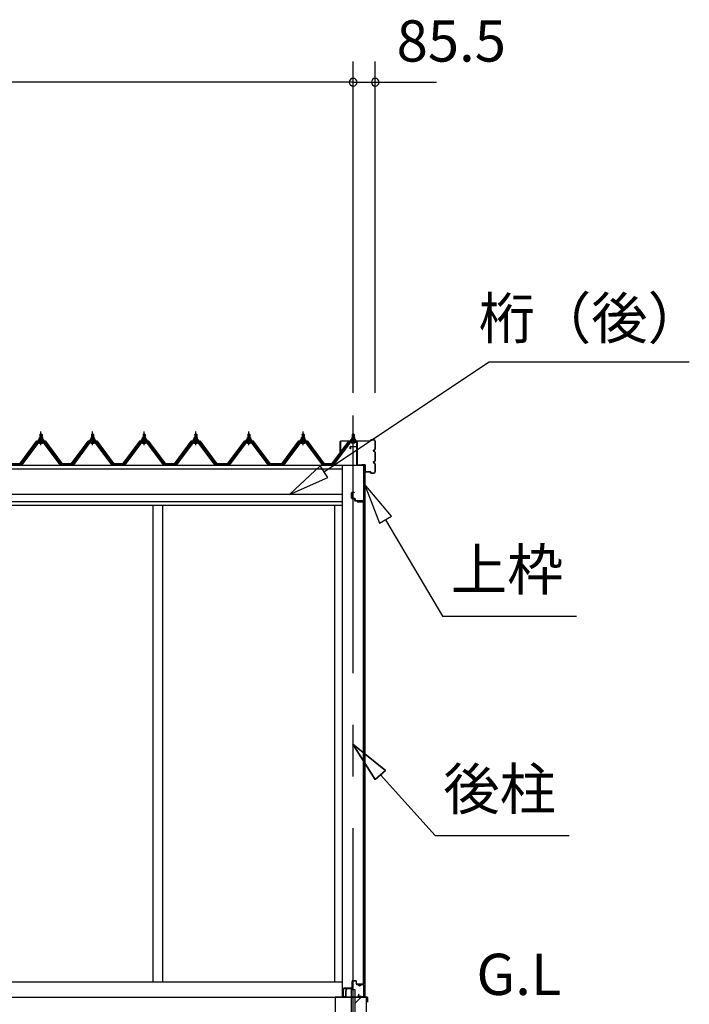
# Model space of a CAD drawing. Extents: x 868 to 32815, y 310 to 22484.
# Drawn here: x 16915 to 19511, y 6471 to 10289 of the extents above; entities that cross this region are included whole.
import ezdxf
from ezdxf.enums import TextEntityAlignment as Align

# ---------------------------------------------------------------- set-up
doc = ezdxf.new("R2010")
doc.units = 0
doc.header["$LTSCALE"] = 80
doc.header["$MEASUREMENT"] = 0
doc.linetypes.add('CENTER1', pattern=[10, 6.25, -1.25, 1.25, -1.25])
doc.linetypes.add('CENTER2', pattern=[20, 12.5, -2.5, 2.5, -2.5])
doc.layers.get('0').update_dxf_attribs({"linetype": 'CONTINUOUS'})
for name, color, linetype in [('0-5', 7, 'CONTINUOUS'), ('0-C', 7, 'CONTINUOUS'), ('0-下枠', 4, 'CONTINUOUS'), ('2-0', 7, 'CONTINUOUS'), ('SUNPOU', 4, 'CONTINUOUS'), ('U1', 3, 'CONTINUOUS')]:
    doc.layers.add(name, color=color, linetype=linetype)
doc.styles.get("Standard").update_dxf_attribs({"font": 'txt', "bigfont": 'BIGFONT'})

msp = doc.modelspace()

# ---------------------------------------------------------------- linework, layer by layer
at = {"color": 0, "linetype": 'ByBlock'}
for centre, start, end in [((18208.1, 10046.4), 0, 180), ((18208.1, 10046.4), 0, 180), ((18208.1, 10046.4), 180, 0), ((18208.1, 10046.4), 180, 0), ((18293.6, 10046.4), 0, 180), ((18293.6, 10046.4), 180, 0)]:
    msp.add_arc(centre, 15, start, end, dxfattribs=at)
at = {"layer": '0-C', "color": 6, "linetype": 'Continuous'}
msp.add_line((18214.6, 6473.9), (18239.1, 6498.4), dxfattribs=at)
at = {"layer": '0-下枠'}
for p, q in [((18169.1, 6530.2), (18169.1, 6501.4)), ((18170.1, 6501.4), (18170.1, 6530.2)), ((18172.1, 6532.4), (18201.6, 6532.4)), ((18201.6, 6533.4), (18172.3, 6533.4)), ((18203.6, 6559.4), (18203.6, 6535.4)), ((18204.6, 6535.4), (18204.6, 6559.4)), ((18218.1, 6562.4), (18206.6, 6562.4)), ((18206.6, 6561.4), (18218.1, 6561.4)), ((18220.1, 6559.4), (18220.1, 6550.4)), ((18221.1, 6550.4), (18221.1, 6559.4)), ((18227.1, 6548.4), (18223.1, 6548.4)), ((18223.1, 6547.4), (18227.1, 6547.4)), ((18234.1, 6543.4), (18232.1, 6543.4)), ((18232.1, 6542.4), (18234.1, 6542.4)), ((18246.1, 6548.4), (18239.1, 6548.4)), ((18239.1, 6547.4), (18246.1, 6547.4)), ((18248.1, 6545.4), (18248.1, 6501.4)), ((18249.1, 6501.4), (18249.1, 6545.4)), ((18178.6, 6499.4), (18172.1, 6499.4)), ((18172.1, 6498.4), (18178.6, 6498.4)), ((18229.7, 6508.8), (18227.5, 6504.9)), ((18228.4, 6504.4), (18230.6, 6508.3)), ((18238.5, 6501.4), (18230.1, 6501.4)), ((18230.1, 6500.4), (18238.5, 6500.4)), ((18239.4, 6499.9), (18239.5, 6499.5)), ((18240.4, 6500), (18240.3, 6500.3)), ((18246.1, 6499.4), (18241.3, 6499.4)), ((18241.3, 6498.4), (18246.1, 6498.4))]:
    msp.add_line(p, q, dxfattribs=at)
for centre, radius, start, end in [((18172.3, 6530.2), 3.2, 90, 180), ((18172.3, 6530.2), 2.2, 95.7392, 180), ((18201.6, 6535.4), 3, 270, 0), ((18201.6, 6535.4), 2, 270, 0), ((18206.6, 6559.4), 3, 90, 180), ((18206.6, 6559.4), 2, 90, 180), ((18218.1, 6559.4), 3, 0, 90), ((18218.1, 6559.4), 2, 0, 90), ((18223.1, 6550.4), 3, 180, 270), ((18223.1, 6550.4), 2, 180, 270), ((18227.1, 6545.4), 3, 0, 90), ((18227.1, 6545.4), 2, 0, 90), ((18232.1, 6545.4), 3, 180, 270), ((18232.1, 6545.4), 2, 180, 270), ((18234.1, 6545.4), 3, 270, 0), ((18234.1, 6545.4), 2, 270, 0), ((18239.1, 6545.4), 3, 90, 180), ((18239.1, 6545.4), 2, 90, 180), ((18246.1, 6545.4), 3, 0, 90), ((18246.1, 6545.4), 2, 0, 90), ((18172.1, 6501.4), 3, 180, 270), ((18172.1, 6501.4), 2, 180, 270), ((18178.6, 6498.9), 0.5, 270, 90), ((18230.1, 6503.4), 3, 150, 270), ((18230.1, 6503.4), 2, 150, 270), ((18230.2, 6508.6), 0.5, 330, 150), ((18238.5, 6499.4), 2, 26.5651, 90), ((18238.5, 6499.4), 1, 26.5651, 90), ((18241.3, 6500.4), 2, 206.5651, 270), ((18241.3, 6500.4), 1, 206.5651, 270), ((18246.1, 6501.4), 2, 270, 0), ((18246.1, 6501.4), 3, 270, 0)]:
    msp.add_arc(centre, radius, start, end, dxfattribs=at)
at = {"layer": '2-0', "color": 6, "linetype": 'Continuous'}
for p, q in [((18094.5, 8536.2), (18735.4, 8962.1)), ((18735.4, 8962.1), (19511.2, 8962.1)), ((16994.6, 8680.6), (16994.2, 8681.3)), ((16994.6, 8680.6), (16994.6, 8668.6)), ((17000.6, 8680.6), (17001, 8681.3)), ((17000.6, 8680.6), (17000.6, 8668.6)), ((17194.6, 8680.6), (17194.2, 8681.3)), ((17194.6, 8680.6), (17194.6, 8668.6)), ((17200.6, 8680.6), (17201, 8681.3)), ((17200.6, 8680.6), (17200.6, 8668.6)), ((17394.6, 8680.6), (17394.2, 8681.3)), ((17394.6, 8680.6), (17394.6, 8668.6)), ((17400.6, 8680.6), (17401, 8681.3)), ((17400.6, 8680.6), (17400.6, 8668.6)), ((17594.6, 8680.6), (17594.2, 8681.3)), ((17594.6, 8680.6), (17594.6, 8668.6)), ((17600.6, 8680.6), (17601, 8681.3)), ((17600.6, 8680.6), (17600.6, 8668.6)), ((17800.6, 8680.6), (17800.2, 8681.3)), ((17800.6, 8680.6), (17800.6, 8668.6)), ((17806.6, 8680.6), (17807, 8681.3)), ((17806.6, 8680.6), (17806.6, 8668.6)), ((18010.7, 8680.6), (18010.3, 8681.3)), ((18010.7, 8680.6), (18010.7, 8668.6)), ((18016.7, 8680.6), (18017, 8681.3)), ((18016.7, 8680.6), (18016.7, 8668.6)), ((18205.1, 8680.6), (18204.8, 8681.3)), ((18205.1, 8680.6), (18205.1, 8668.6)), ((18211.1, 8680.6), (18211.5, 8681.3)), ((18211.1, 8680.6), (18211.1, 8668.6)), ((16994.6, 8654.1), (16994.6, 8651.7)), ((17000.6, 8654.1), (17000.6, 8651.7)), ((17194.6, 8654.1), (17194.6, 8651.7)), ((17200.6, 8654.1), (17200.6, 8651.7)), ((17394.6, 8654.1), (17394.6, 8651.7)), ((17400.6, 8654.1), (17400.6, 8651.7)), ((17594.6, 8654.1), (17594.6, 8651.7)), ((17600.6, 8654.1), (17600.6, 8651.7)), ((17800.6, 8654.1), (17800.6, 8651.7)), ((17806.6, 8654.1), (17806.6, 8651.7)), ((18010.7, 8654.1), (18010.7, 8651.7)), ((18016.7, 8654.1), (18016.7, 8651.7)), ((18205.1, 8654.1), (18205.1, 8651.7)), ((18211.1, 8654.1), (18211.1, 8651.7)), ((18079.7, 8558.4), (17961.2, 8447.6)), ((18109.2, 8514), (18079.7, 8558.4)), ((17961.2, 8447.6), (18109.2, 8514)), ((18356, 8363.6), (18251.6, 8487.8)), ((18251.6, 8487.8), (18310.1, 8336.5)), ((18310.1, 8336.5), (18356, 8363.6)), ((18333, 8350), (18554.4, 7975.7)), ((18554.4, 7975.7), (19074.4, 7975.7)), ((18333.4, 7378), (18206.6, 7479.1)), ((18206.6, 7479.1), (18293.8, 7342.3)), ((18293.8, 7342.3), (18206.6, 7479.1)), ((18206.6, 7479.1), (18333.4, 7378)), ((18333.4, 7378), (18206.6, 7479.1)), ((18293.8, 7342.3), (18206.6, 7479.1)), ((18333.4, 7378), (18293.8, 7342.3)), ((18293.8, 7342.3), (18333.4, 7378)), ((18313.6, 7360.1), (18525.3, 7124.9)), ((18525.3, 7124.9), (19045.3, 7124.9))]:
    msp.add_line(p, q, dxfattribs=at)
at = {"layer": '2-0', "color": 6, "linetype": 'CENTER2'}
msp.add_line((18208.1, 4554.4), (18208.1, 8761.9), dxfattribs=at)
at = {"layer": '2-0', "color": 3, "linetype": 'Continuous'}
for p, q in [((16991.8, 8663.6), (16991.8, 8668.1)), ((16993.3, 8668.6), (17001.9, 8668.6)), ((16993.6, 8680.6), (16997.6, 8684.6)), ((17001.6, 8680.6), (16993.6, 8680.6)), ((16993.6, 8680.6), (16993.6, 8668.6)), ((16994.7, 8668.1), (16994.7, 8663.6)), ((16997.6, 8684.6), (17001.6, 8680.6)), ((17000.5, 8668.1), (17000.5, 8663.6)), ((17001.6, 8680.6), (17001.6, 8668.6)), ((17003.3, 8668.1), (17003.3, 8663.6)), ((17191.8, 8663.6), (17191.8, 8668.1)), ((17193.3, 8668.6), (17201.9, 8668.6)), ((17193.6, 8680.6), (17197.6, 8684.6)), ((17201.6, 8680.6), (17193.6, 8680.6)), ((17193.6, 8680.6), (17193.6, 8668.6)), ((17194.7, 8668.1), (17194.7, 8663.6)), ((17197.6, 8684.6), (17201.6, 8680.6)), ((17200.5, 8668.1), (17200.5, 8663.6)), ((17201.6, 8680.6), (17201.6, 8668.6)), ((17203.3, 8668.1), (17203.3, 8663.6)), ((17391.8, 8663.6), (17391.8, 8668.1)), ((17393.3, 8668.6), (17401.9, 8668.6)), ((17393.6, 8680.6), (17397.6, 8684.6)), ((17401.6, 8680.6), (17393.6, 8680.6)), ((17393.6, 8680.6), (17393.6, 8668.6)), ((17394.7, 8668.1), (17394.7, 8663.6)), ((17397.6, 8684.6), (17401.6, 8680.6)), ((17400.5, 8668.1), (17400.5, 8663.6)), ((17401.6, 8680.6), (17401.6, 8668.6)), ((17403.3, 8668.1), (17403.3, 8663.6)), ((17591.8, 8663.6), (17591.8, 8668.1)), ((17593.3, 8668.6), (17601.9, 8668.6)), ((17593.6, 8680.6), (17597.6, 8684.6)), ((17601.6, 8680.6), (17593.6, 8680.6)), ((17593.6, 8680.6), (17593.6, 8668.6)), ((17594.7, 8668.1), (17594.7, 8663.6)), ((17597.6, 8684.6), (17601.6, 8680.6)), ((17600.5, 8668.1), (17600.5, 8663.6)), ((17601.6, 8680.6), (17601.6, 8668.6)), ((17603.3, 8668.1), (17603.3, 8663.6)), ((17797.8, 8663.6), (17797.8, 8668.1)), ((17799.3, 8668.6), (17807.9, 8668.6)), ((17799.6, 8680.6), (17803.6, 8684.6)), ((17807.6, 8680.6), (17799.6, 8680.6)), ((17799.6, 8680.6), (17799.6, 8668.6)), ((17800.7, 8668.1), (17800.7, 8663.6)), ((17803.6, 8684.6), (17807.6, 8680.6)), ((17806.5, 8668.1), (17806.5, 8663.6)), ((17807.6, 8680.6), (17807.6, 8668.6)), ((17809.3, 8668.1), (17809.3, 8663.6)), ((18007.9, 8663.6), (18007.9, 8668.1)), ((18009.3, 8668.6), (18018, 8668.6)), ((18009.7, 8680.6), (18013.7, 8684.6)), ((18017.7, 8680.6), (18009.7, 8680.6)), ((18009.7, 8680.6), (18009.7, 8668.6)), ((18010.8, 8668.1), (18010.8, 8663.6)), ((18013.7, 8684.6), (18017.7, 8680.6)), ((18016.5, 8668.1), (18016.5, 8663.6)), ((18017.7, 8680.6), (18017.7, 8668.6)), ((18019.4, 8668.1), (18019.4, 8663.6)), ((18202.4, 8668.1), (18202.4, 8663.6)), ((18212.4, 8668.6), (18203.8, 8668.6)), ((18208.1, 8684.6), (18204.1, 8680.6)), ((18204.1, 8680.6), (18212.1, 8680.6)), ((18204.1, 8680.6), (18204.1, 8668.6)), ((18205.2, 8668.1), (18205.2, 8663.6)), ((18212.1, 8680.6), (18208.1, 8684.6)), ((18211, 8668.1), (18211, 8663.6)), ((18212.1, 8680.6), (18212.1, 8668.6)), ((18213.9, 8663.6), (18213.9, 8668.1)), ((16982.9, 8650.8), (16917.6, 8563.7)), ((16919.4, 8562.3), (16984.7, 8649.4)), ((16987.6, 8649.4), (16923.1, 8563.4)), ((17010.4, 8651.7), (16984.7, 8651.7)), ((16984.7, 8649.4), (17010.4, 8649.4)), ((16987.6, 8658.6), (16987.6, 8659.6)), ((16987.6, 8659.6), (16989.1, 8659.6)), ((16989.7, 8658.6), (16987.6, 8658.6)), ((16989.1, 8659.6), (16991.1, 8663.6)), ((16989.7, 8658.6), (16991.7, 8662.6)), ((16989.7, 8656.6), (16989.7, 8658.6)), ((17005.5, 8656.6), (16989.7, 8656.6)), ((16990.7, 8655.6), (16990.7, 8656.6)), ((16990.7, 8656.6), (17004.5, 8656.6)), ((16991.1, 8663.6), (17004.1, 8663.6)), ((16991.7, 8662.6), (17003.5, 8662.6)), ((16991.7, 8647.1), (17003.4, 8647.1)), ((17003.3, 8663.6), (16991.8, 8663.6)), ((16993.6, 8654.1), (16993.6, 8651.7)), ((17001.6, 8654.1), (17001.6, 8651.7)), ((17003.5, 8662.6), (17005.5, 8658.6)), ((17004.1, 8663.6), (17006.1, 8659.6)), ((17004.5, 8656.6), (17004.5, 8655.6)), ((17005.5, 8658.6), (17005.5, 8656.6)), ((17007.6, 8658.6), (17005.5, 8658.6)), ((17006.1, 8659.6), (17007.6, 8659.6)), ((17007.6, 8659.6), (17007.6, 8658.6)), ((17072.1, 8563.4), (17007.6, 8649.4)), ((17010.4, 8649.4), (17075.8, 8562.3)), ((17077.6, 8563.7), (17012.3, 8650.8)), ((17182.9, 8650.8), (17117.6, 8563.7)), ((17119.4, 8562.3), (17184.7, 8649.4)), ((17187.6, 8649.4), (17123.1, 8563.4)), ((17210.4, 8651.7), (17184.7, 8651.7)), ((17184.7, 8649.4), (17210.4, 8649.4)), ((17187.6, 8658.6), (17187.6, 8659.6)), ((17187.6, 8659.6), (17189.1, 8659.6)), ((17189.7, 8658.6), (17187.6, 8658.6)), ((17189.1, 8659.6), (17191.1, 8663.6)), ((17189.7, 8658.6), (17191.7, 8662.6)), ((17189.7, 8656.6), (17189.7, 8658.6)), ((17205.5, 8656.6), (17189.7, 8656.6)), ((17190.7, 8655.6), (17190.7, 8656.6)), ((17190.7, 8656.6), (17204.5, 8656.6)), ((17191.1, 8663.6), (17204.1, 8663.6)), ((17191.7, 8662.6), (17203.5, 8662.6)), ((17191.7, 8647.1), (17203.4, 8647.1)), ((17203.3, 8663.6), (17191.8, 8663.6)), ((17193.6, 8654.1), (17193.6, 8651.7)), ((17201.6, 8654.1), (17201.6, 8651.7)), ((17203.5, 8662.6), (17205.5, 8658.6)), ((17204.1, 8663.6), (17206.1, 8659.6)), ((17204.5, 8656.6), (17204.5, 8655.6)), ((17205.5, 8658.6), (17205.5, 8656.6)), ((17207.6, 8658.6), (17205.5, 8658.6)), ((17206.1, 8659.6), (17207.6, 8659.6)), ((17207.6, 8659.6), (17207.6, 8658.6)), ((17272.1, 8563.4), (17207.6, 8649.4)), ((17210.4, 8649.4), (17275.8, 8562.3)), ((17277.6, 8563.7), (17212.3, 8650.8)), ((17382.9, 8650.8), (17317.6, 8563.7)), ((17319.4, 8562.3), (17384.7, 8649.4)), ((17387.6, 8649.4), (17323.1, 8563.4)), ((17410.4, 8651.7), (17384.7, 8651.7)), ((17384.7, 8649.4), (17410.4, 8649.4)), ((17387.6, 8658.6), (17387.6, 8659.6)), ((17387.6, 8659.6), (17389.1, 8659.6)), ((17389.7, 8658.6), (17387.6, 8658.6)), ((17389.1, 8659.6), (17391.1, 8663.6)), ((17389.7, 8658.6), (17391.7, 8662.6)), ((17389.7, 8656.6), (17389.7, 8658.6)), ((17405.5, 8656.6), (17389.7, 8656.6)), ((17390.7, 8655.6), (17390.7, 8656.6)), ((17390.7, 8656.6), (17404.5, 8656.6)), ((17391.1, 8663.6), (17404.1, 8663.6)), ((17391.7, 8662.6), (17403.5, 8662.6)), ((17391.7, 8647.1), (17403.4, 8647.1)), ((17403.3, 8663.6), (17391.8, 8663.6)), ((17393.6, 8654.1), (17393.6, 8651.7)), ((17401.6, 8654.1), (17401.6, 8651.7)), ((17403.5, 8662.6), (17405.5, 8658.6)), ((17404.1, 8663.6), (17406.1, 8659.6)), ((17404.5, 8656.6), (17404.5, 8655.6)), ((17405.5, 8658.6), (17405.5, 8656.6)), ((17407.6, 8658.6), (17405.5, 8658.6)), ((17406.1, 8659.6), (17407.6, 8659.6)), ((17407.6, 8659.6), (17407.6, 8658.6)), ((17472.1, 8563.4), (17407.6, 8649.4)), ((17410.4, 8649.4), (17475.8, 8562.3)), ((17477.6, 8563.7), (17412.3, 8650.8)), ((17582.9, 8650.8), (17517.6, 8563.7)), ((17519.4, 8562.3), (17584.7, 8649.4)), ((17587.6, 8649.4), (17523.1, 8563.4)), ((17610.4, 8651.7), (17584.7, 8651.7)), ((17584.7, 8649.4), (17610.4, 8649.4)), ((17587.6, 8658.6), (17587.6, 8659.6)), ((17587.6, 8659.6), (17589.1, 8659.6)), ((17589.7, 8658.6), (17587.6, 8658.6)), ((17589.1, 8659.6), (17591.1, 8663.6)), ((17589.7, 8658.6), (17591.7, 8662.6)), ((17589.7, 8656.6), (17589.7, 8658.6)), ((17605.5, 8656.6), (17589.7, 8656.6)), ((17590.7, 8655.6), (17590.7, 8656.6)), ((17590.7, 8656.6), (17604.5, 8656.6)), ((17591.1, 8663.6), (17604.1, 8663.6)), ((17591.7, 8662.6), (17603.5, 8662.6)), ((17591.7, 8647.1), (17603.4, 8647.1)), ((17603.3, 8663.6), (17591.8, 8663.6)), ((17593.6, 8654.1), (17593.6, 8651.7)), ((17601.6, 8654.1), (17601.6, 8651.7)), ((17603.5, 8662.6), (17605.5, 8658.6)), ((17604.1, 8663.6), (17606.1, 8659.6)), ((17604.5, 8656.6), (17604.5, 8655.6)), ((17605.5, 8658.6), (17605.5, 8656.6)), ((17607.6, 8658.6), (17605.5, 8658.6)), ((17606.1, 8659.6), (17607.6, 8659.6)), ((17607.6, 8659.6), (17607.6, 8658.6)), ((17672.1, 8563.4), (17607.6, 8649.4)), ((17610.4, 8649.4), (17675.8, 8562.3)), ((17677.6, 8563.7), (17612.3, 8650.8)), ((17788.9, 8650.8), (17723.6, 8563.7)), ((17725.4, 8562.3), (17790.7, 8649.4)), ((17793.6, 8649.4), (17729.1, 8563.4)), ((17816.4, 8651.7), (17790.7, 8651.7)), ((17790.7, 8649.4), (17816.4, 8649.4)), ((17793.6, 8658.6), (17793.6, 8659.6)), ((17793.6, 8659.6), (17795.1, 8659.6)), ((17795.7, 8658.6), (17793.6, 8658.6)), ((17795.1, 8659.6), (17797.1, 8663.6)), ((17795.7, 8658.6), (17797.7, 8662.6)), ((17795.7, 8656.6), (17795.7, 8658.6)), ((17811.5, 8656.6), (17795.7, 8656.6)), ((17796.7, 8655.6), (17796.7, 8656.6)), ((17796.7, 8656.6), (17810.5, 8656.6)), ((17797.1, 8663.6), (17810.1, 8663.6)), ((17797.7, 8662.6), (17809.5, 8662.6)), ((17797.7, 8647.1), (17809.4, 8647.1)), ((17809.3, 8663.6), (17797.8, 8663.6)), ((17799.6, 8654.1), (17799.6, 8651.7)), ((17807.6, 8654.1), (17807.6, 8651.7)), ((17809.5, 8662.6), (17811.5, 8658.6)), ((17810.1, 8663.6), (17812.1, 8659.6)), ((17810.5, 8656.6), (17810.5, 8655.6)), ((17811.5, 8658.6), (17811.5, 8656.6)), ((17813.6, 8658.6), (17811.5, 8658.6)), ((17812.1, 8659.6), (17813.6, 8659.6)), ((17813.6, 8659.6), (17813.6, 8658.6)), ((17878.1, 8563.4), (17813.6, 8649.4)), ((17816.4, 8649.4), (17881.8, 8562.3)), ((17883.6, 8563.7), (17818.3, 8650.8)), ((17999, 8650.8), (17933.7, 8563.7)), ((17935.5, 8562.3), (18000.8, 8649.4)), ((18003.7, 8649.4), (17939.2, 8563.4)), ((18026.5, 8651.7), (18000.8, 8651.7)), ((18000.8, 8649.4), (18026.5, 8649.4)), ((18003.7, 8658.6), (18003.7, 8659.6)), ((18003.7, 8659.6), (18005.2, 8659.6)), ((18005.8, 8658.6), (18003.7, 8658.6)), ((18005.2, 8659.6), (18007.2, 8663.6)), ((18005.8, 8658.6), (18007.8, 8662.6)), ((18005.8, 8656.6), (18005.8, 8658.6)), ((18021.5, 8656.6), (18005.8, 8656.6)), ((18006.8, 8655.6), (18006.8, 8656.6)), ((18006.8, 8656.6), (18020.6, 8656.6)), ((18007.2, 8663.6), (18020.2, 8663.6)), ((18007.8, 8662.6), (18019.5, 8662.6)), ((18007.8, 8647.1), (18019.5, 8647.1)), ((18019.4, 8663.6), (18007.9, 8663.6)), ((18009.7, 8654.1), (18009.7, 8651.7)), ((18017.7, 8654.1), (18017.7, 8651.7)), ((18019.5, 8662.6), (18021.5, 8658.6)), ((18020.2, 8663.6), (18022.2, 8659.6)), ((18020.6, 8656.6), (18020.6, 8655.6)), ((18021.5, 8658.6), (18021.5, 8656.6)), ((18023.7, 8658.6), (18021.5, 8658.6)), ((18022.2, 8659.6), (18023.7, 8659.6)), ((18023.7, 8659.6), (18023.7, 8658.6)), ((18023.7, 8649.4), (18088.2, 8563.4)), ((18026.5, 8649.4), (18091.8, 8562.3)), ((18093.7, 8563.7), (18028.3, 8650.8)), ((18128.1, 8563.7), (18193.4, 8650.8)), ((18195.3, 8649.4), (18129.9, 8562.3)), ((18133.6, 8563.4), (18198.1, 8649.4)), ((18195.3, 8651.7), (18221, 8651.7)), ((18221, 8649.4), (18195.3, 8649.4)), ((18199.6, 8659.6), (18198.1, 8659.6)), ((18198.1, 8659.6), (18198.1, 8658.6)), ((18198.1, 8658.6), (18200.2, 8658.6)), ((18201.6, 8663.6), (18199.6, 8659.6)), ((18202.2, 8662.6), (18200.2, 8658.6)), ((18200.2, 8658.6), (18200.2, 8656.6)), ((18200.2, 8656.6), (18216, 8656.6)), ((18201.2, 8656.6), (18201.2, 8655.6)), ((18215, 8656.6), (18201.2, 8656.6)), ((18214.6, 8663.6), (18201.6, 8663.6)), ((18214, 8662.6), (18202.2, 8662.6)), ((18213.9, 8647.1), (18202.3, 8647.1)), ((18202.4, 8663.6), (18213.9, 8663.6)), ((18204.1, 8654.1), (18204.1, 8651.7)), ((18212.1, 8654.1), (18212.1, 8651.7)), ((18216, 8658.6), (18214, 8662.6)), ((18216.6, 8659.6), (18214.6, 8663.6)), ((18215, 8655.6), (18215, 8656.6)), ((18216, 8656.6), (18216, 8658.6)), ((18216, 8658.6), (18218.1, 8658.6)), ((18218.1, 8659.6), (18216.6, 8659.6)), ((18218.1, 8658.6), (18218.1, 8659.6)), ((16876.6, 8563.7), (16917.6, 8563.7)), ((16923.1, 8563.4), (16919.1, 8561.4)), ((17076.1, 8561.4), (17072.1, 8563.4)), ((17077.6, 8563.7), (17117.6, 8563.7)), ((17123.1, 8563.4), (17119.1, 8561.4)), ((17276.1, 8561.4), (17272.1, 8563.4)), ((17277.6, 8563.7), (17317.6, 8563.7)), ((17323.1, 8563.4), (17319.1, 8561.4)), ((17476.1, 8561.4), (17472.1, 8563.4)), ((17477.6, 8563.7), (17517.6, 8563.7)), ((17523.1, 8563.4), (17519.1, 8561.4)), ((17676.1, 8561.4), (17672.1, 8563.4)), ((17677.6, 8563.7), (17723.6, 8563.7)), ((17729.1, 8563.4), (17725.1, 8561.4)), ((17882.1, 8561.4), (17878.1, 8563.4)), ((17883.6, 8563.7), (17933.7, 8563.7)), ((17939.2, 8563.4), (17935.2, 8561.4)), ((18092.1, 8561.4), (18088.1, 8563.4)), ((18093.7, 8563.7), (18128.1, 8563.7)), ((18133.6, 8563.4), (18129.6, 8561.4)), ((18165.6, 8561.4), (18165.6, 6498.4)), ((18253.6, 8561.4), (18253.6, 6498.9)), ((17431.6, 8405.4), (17431.6, 6558.4)), ((17468.6, 8405.4), (17468.6, 6558.4)), ((18135.6, 8405.4), (18135.6, 6558.4)), ((18135.6, 8405.4), (18135.6, 6558.4)), ((18246.6, 8418.4), (18223.6, 8418.4)), ((18246.6, 8417.9), (18223.6, 8417.9)), ((18230.1, 8417.4), (18223.6, 8417.4)), ((18230.1, 8417.9), (18230.1, 8417.4)), ((18247.6, 6549.9), (18247.6, 8416.9)), ((18248.1, 8416.9), (18248.1, 6549.9)), ((14982.1, 6558.4), (18165.6, 6558.4)), ((18230.1, 6549.4), (18223.6, 6549.4)), ((18246.6, 6548.9), (18223.6, 6548.9)), ((18246.6, 6548.4), (18223.6, 6548.4)), ((18230.1, 6548.9), (18230.1, 6549.4)), ((15009.6, 6498.4), (18208.1, 6498.4)), ((18138.1, 6498.4), (18138.1, 6108.4)), ((18258.1, 6498.4), (18138.1, 6498.4)), ((18201.6, 6331.4), (18201.6, 6528.4)), ((18201.6, 6528.4), (18214.6, 6528.4)), ((18214.6, 6528.4), (18214.6, 6328.4)), ((18258.1, 6498.4), (18258.1, 6108.4))]:
    msp.add_line(p, q, dxfattribs=at)
at = {"layer": '2-0', "color": 6, "linetype": 'CENTER1'}
for p, q in [((16997.6, 8639.6), (16997.6, 8692.1)), ((17197.6, 8639.6), (17197.6, 8692.1)), ((17397.6, 8639.6), (17397.6, 8692.1)), ((17597.6, 8639.6), (17597.6, 8692.1)), ((17803.6, 8639.6), (17803.6, 8692.1)), ((18013.7, 8639.6), (18013.7, 8692.1)), ((18208.1, 8639.6), (18208.1, 8692.1))]:
    msp.add_line(p, q, dxfattribs=at)
at = {"layer": '2-0', "color": 2, "linetype": 'Continuous'}
for p, q in [((16980.1, 8654.6), (16915.1, 8567.1)), ((16915.3, 8566.6), (16980.3, 8654.1)), ((17015.1, 8654.6), (16980.1, 8654.6)), ((16980.3, 8654.1), (17014.8, 8654.1)), ((17014.8, 8654.1), (17079.8, 8566.6)), ((17080.1, 8567.1), (17015.1, 8654.6)), ((17180.1, 8654.6), (17115.1, 8567.1)), ((17115.3, 8566.6), (17180.3, 8654.1)), ((17215.1, 8654.6), (17180.1, 8654.6)), ((17180.3, 8654.1), (17214.9, 8654.1)), ((17214.9, 8654.1), (17279.8, 8566.6)), ((17280.1, 8567.1), (17215.1, 8654.6)), ((17380.1, 8654.6), (17315.1, 8567.1)), ((17315.3, 8566.6), (17380.3, 8654.1)), ((17415.1, 8654.6), (17380.1, 8654.6)), ((17380.3, 8654.1), (17414.8, 8654.1)), ((17414.8, 8654.1), (17479.8, 8566.6)), ((17480.1, 8567.1), (17415.1, 8654.6)), ((17580.1, 8654.6), (17515.1, 8567.1)), ((17515.3, 8566.6), (17580.3, 8654.1)), ((17615.1, 8654.6), (17580.1, 8654.6)), ((17580.3, 8654.1), (17614.8, 8654.1)), ((17614.8, 8654.1), (17679.8, 8566.6)), ((17680.1, 8567.1), (17615.1, 8654.6)), ((17786.1, 8654.6), (17721.1, 8567.1)), ((17721.3, 8566.6), (17786.3, 8654.1)), ((17821.1, 8654.6), (17786.1, 8654.6)), ((17786.3, 8654.1), (17820.9, 8654.1)), ((17820.9, 8654.1), (17885.8, 8566.6)), ((17886.1, 8567.1), (17821.1, 8654.6)), ((17996.2, 8654.6), (17931.2, 8567.1)), ((17931.4, 8566.6), (17996.4, 8654.1)), ((18031.2, 8654.6), (17996.2, 8654.6)), ((17996.4, 8654.1), (18030.9, 8654.1)), ((18030.9, 8654.1), (18095.9, 8566.6)), ((18096.2, 8567.1), (18031.2, 8654.6)), ((18125.6, 8567.1), (18190.6, 8654.6)), ((18190.8, 8654.1), (18125.9, 8566.6)), ((18190.6, 8654.6), (18225.6, 8654.6)), ((18225.4, 8654.1), (18190.8, 8654.1)), ((16915.3, 8566.6), (16878.8, 8566.6)), ((17115.3, 8566.6), (17079.8, 8566.6)), ((17080.1, 8567.1), (17115.1, 8567.1)), ((17315.3, 8566.6), (17279.8, 8566.6)), ((17280.1, 8567.1), (17315.1, 8567.1)), ((17515.3, 8566.6), (17479.8, 8566.6)), ((17480.1, 8567.1), (17515.1, 8567.1)), ((17721.3, 8566.6), (17679.8, 8566.6)), ((17680.1, 8567.1), (17721.1, 8567.1)), ((17931.4, 8566.6), (17885.8, 8566.6)), ((17886.1, 8567.1), (17931.2, 8567.1)), ((18125.8, 8566.6), (18095.9, 8566.6)), ((18096.2, 8567.1), (18125.6, 8567.1)), ((18183, 6531.8), (18179.2, 6525.3)), ((18179.7, 6525), (18183.5, 6531.6)), ((18183.5, 6531.6), (18183, 6531.8)), ((18179, 6524.5), (18179, 6499.9)), ((18179.5, 6499.9), (18179.5, 6524.5)), ((18262.5, 6498.9), (18180.5, 6498.9)), ((18180.5, 6498.4), (18262.5, 6498.4)), ((18263.5, 6497.4), (18263.5, 6479.4)), ((18264, 6479.4), (18264, 6497.4)), ((18263.5, 6486.9), (18263, 6486.9)), ((18263, 6486.9), (18263, 6479.4))]:
    msp.add_line(p, q, dxfattribs=at)
at = {"layer": '2-0', "color": 7, "linetype": 'Continuous'}
for p, q in [((16989.7, 8658.5), (16993.9, 8663.1)), ((16994.5, 8657.1), (16990.5, 8660.7)), ((17000, 8657.1), (16993.4, 8663.1)), ((16993.5, 8657.1), (16998.9, 8663.1)), ((16998.6, 8657.1), (17003.7, 8662.8)), ((17005.5, 8657.3), (16999, 8663.1)), ((17003.6, 8657.1), (17005.5, 8659.2)), ((17189.7, 8658.5), (17193.9, 8663.1)), ((17194.5, 8657.1), (17190.5, 8660.7)), ((17200, 8657.1), (17193.4, 8663.1)), ((17193.5, 8657.1), (17198.9, 8663.1)), ((17198.6, 8657.1), (17203.7, 8662.8)), ((17205.5, 8657.3), (17199, 8663.1)), ((17203.6, 8657.1), (17205.5, 8659.2)), ((17389.7, 8658.5), (17393.9, 8663.1)), ((17394.5, 8657.1), (17390.5, 8660.7)), ((17400, 8657.1), (17393.4, 8663.1)), ((17393.5, 8657.1), (17398.9, 8663.1)), ((17398.6, 8657.1), (17403.7, 8662.8)), ((17405.5, 8657.3), (17399, 8663.1)), ((17403.6, 8657.1), (17405.5, 8659.2)), ((17589.7, 8658.5), (17593.9, 8663.1)), ((17594.5, 8657.1), (17590.5, 8660.7)), ((17600, 8657.1), (17593.4, 8663.1)), ((17593.5, 8657.1), (17598.9, 8663.1)), ((17598.6, 8657.1), (17603.7, 8662.8)), ((17605.5, 8657.3), (17599, 8663.1)), ((17603.6, 8657.1), (17605.5, 8659.2)), ((17795.7, 8658.5), (17799.9, 8663.1)), ((17800.5, 8657.1), (17796.5, 8660.7)), ((17806, 8657.1), (17799.4, 8663.1)), ((17799.5, 8657.1), (17805, 8663.1)), ((17804.6, 8657.1), (17809.7, 8662.8)), ((17811.5, 8657.3), (17805, 8663.1)), ((17809.6, 8657.1), (17811.5, 8659.2)), ((18005.8, 8658.5), (18010, 8663.1)), ((18010.5, 8657.1), (18006.6, 8660.7)), ((18016.1, 8657.1), (18009.5, 8663.1)), ((18009.6, 8657.1), (18015, 8663.1)), ((18014.6, 8657.1), (18019.7, 8662.8)), ((18021.5, 8657.3), (18015.1, 8663.1)), ((18019.7, 8657.1), (18021.5, 8659.2)), ((18200.2, 8657.3), (18206.7, 8663.1)), ((18202.1, 8657.1), (18200.2, 8659.1)), ((18207.1, 8657.1), (18202, 8662.7)), ((18205.7, 8657.1), (18212.3, 8663.1)), ((18212.2, 8657.1), (18206.8, 8663.1)), ((18211.2, 8657.1), (18215.2, 8660.7)), ((18216, 8658.5), (18211.8, 8663.1))]:
    msp.add_line(p, q, dxfattribs=at)
at = {"layer": '2-0', "color": 3}
for p, q in [((18196.1, 8624.4), (18196.1, 8632.4)), ((18197.6, 8632.4), (18197.6, 8624.4)), ((18198.1, 8634.4), (18221.1, 8634.4)), ((18220.6, 8632.9), (18198.1, 8632.9)), ((18221, 8649.4), (18221, 8634.4)), ((18221.6, 8563.9), (18221.6, 8631.9)), ((18223.1, 8632.4), (18223.1, 8563.9)), ((18223.3, 8649.5), (18223.3, 8632.9)), ((18197.6, 8624.4), (18196.1, 8624.4)), ((18224.1, 8562.9), (18249.1, 8562.9)), ((18249.1, 8561.4), (18224.1, 8561.4)), ((18249.6, 8408.9), (18249.6, 8560.9)), ((18251.1, 8560.9), (18251.1, 8408.9)), ((18202.1, 8433.4), (18202.1, 8454.4)), ((18203.6, 8454.4), (18203.6, 8433.4)), ((18204.1, 8456.4), (18212.1, 8456.4)), ((18212.1, 8454.9), (18204.1, 8454.9)), ((18212.1, 8456.4), (18212.1, 8454.9)), ((18204.1, 8432.9), (18213.6, 8432.9)), ((18213.1, 8431.4), (18204.1, 8431.4)), ((18214.1, 8424.4), (18214.1, 8430.4)), ((18215.6, 8430.9), (18215.6, 8424.4)), ((18216.1, 8423.9), (18247.6, 8423.9)), ((18247.1, 8422.4), (18216.1, 8422.4)), ((18248.1, 8408.9), (18248.1, 8421.4))]:
    msp.add_line(p, q, dxfattribs=at)
at = {"layer": '2-0', "color": 4, "linetype": 'Continuous'}
for p, q in [((14894.1, 8561.4), (18253.6, 8561.4)), ((14982.1, 8547.4), (18165.6, 8547.4)), ((18165.6, 8447.4), (14982.1, 8447.4)), ((14982.1, 8420.4), (18165.6, 8420.4)), ((18165.6, 8405.4), (14982.1, 8405.4))]:
    msp.add_line(p, q, dxfattribs=at)
at = {"layer": '2-0', "color": 3, "linetype": 'Continuous'}
for centre, radius, start, end in [((16993.3, 8666.3), 2.37, 52.4439, 127.5561), ((16997.6, 8660), 8.6, 70.5485, 109.4515), ((17001.9, 8666.3), 2.37, 52.4439, 127.5561), ((17193.3, 8666.3), 2.37, 52.4439, 127.5561), ((17197.6, 8660), 8.6, 70.5485, 109.4515), ((17201.9, 8666.3), 2.37, 52.4439, 127.5561), ((17393.3, 8666.3), 2.37, 52.4439, 127.5561), ((17397.6, 8660), 8.6, 70.5485, 109.4515), ((17401.9, 8666.3), 2.37, 52.4439, 127.5561), ((17593.3, 8666.3), 2.37, 52.4439, 127.5561), ((17597.6, 8660), 8.6, 70.5485, 109.4515), ((17601.9, 8666.3), 2.37, 52.4439, 127.5561), ((17799.3, 8666.3), 2.37, 52.4439, 127.5561), ((17803.6, 8660), 8.6, 70.5485, 109.4515), ((17807.9, 8666.3), 2.37, 52.4439, 127.5561), ((18009.3, 8666.3), 2.37, 52.4439, 127.5561), ((18013.7, 8660), 8.6, 70.5485, 109.4515), ((18018, 8666.3), 2.37, 52.4439, 127.5561), ((18203.8, 8666.3), 2.37, 52.4439, 127.5561), ((18208.1, 8660), 8.6, 70.5485, 109.4515), ((18212.4, 8666.3), 2.37, 52.4439, 127.5561), ((16984.7, 8649.4), 2.3, 90, 143.1301), ((16991.7, 8648.3), 1.15, 90, 270), ((16991.7, 8655.6), 1, 180, 270), ((17003.4, 8648.3), 1.15, 270, 90), ((17003.5, 8655.6), 1, 270, 0), ((17010.4, 8649.4), 2.3, 36.8699, 90), ((17184.7, 8649.4), 2.3, 90, 143.1301), ((17191.7, 8648.3), 1.15, 90, 270), ((17191.7, 8655.6), 1, 180, 270), ((17203.4, 8648.3), 1.15, 270, 90), ((17203.5, 8655.6), 1, 270, 0), ((17210.4, 8649.4), 2.3, 36.8699, 90), ((17384.7, 8649.4), 2.3, 90, 143.1301), ((17391.7, 8648.3), 1.15, 90, 270), ((17391.7, 8655.6), 1, 180, 270), ((17403.4, 8648.3), 1.15, 270, 90), ((17403.5, 8655.6), 1, 270, 0), ((17410.4, 8649.4), 2.3, 36.8699, 90), ((17584.7, 8649.4), 2.3, 90, 143.1301), ((17591.7, 8648.3), 1.15, 90, 270), ((17591.7, 8655.6), 1, 180, 270), ((17603.4, 8648.3), 1.15, 270, 90), ((17603.5, 8655.6), 1, 270, 0), ((17610.4, 8649.4), 2.3, 36.8699, 90), ((17790.7, 8649.4), 2.3, 90, 143.1301), ((17797.7, 8648.3), 1.15, 90, 270), ((17797.7, 8655.6), 1, 180, 270), ((17809.4, 8648.3), 1.15, 270, 90), ((17809.5, 8655.6), 1, 270, 0), ((17816.4, 8649.4), 2.3, 36.8699, 90), ((18000.8, 8649.4), 2.3, 90, 143.1301), ((18007.8, 8648.3), 1.15, 90, 270), ((18007.8, 8655.6), 1, 180, 270), ((18019.5, 8648.3), 1.15, 270, 90), ((18019.6, 8655.6), 1, 270, 0), ((18026.5, 8649.4), 2.3, 36.8699, 90), ((18195.3, 8649.4), 2.3, 90, 143.1301), ((18202.3, 8648.3), 1.15, 90, 270), ((18202.2, 8655.6), 1, 180, 270), ((18213.9, 8648.3), 1.15, 270, 90), ((18214, 8655.6), 1, 270, 0), ((16917.6, 8563.7), 2.3, 270, 323.1301), ((17077.6, 8563.7), 2.3, 216.8699, 270), ((17117.6, 8563.7), 2.3, 270, 323.1301), ((17277.6, 8563.7), 2.3, 216.8699, 270), ((17317.6, 8563.7), 2.3, 270, 323.1301), ((17477.6, 8563.7), 2.3, 216.8699, 270), ((17517.6, 8563.7), 2.3, 270, 323.1301), ((17677.6, 8563.7), 2.3, 216.8699, 270), ((17723.6, 8563.7), 2.3, 270, 323.1301), ((17883.6, 8563.7), 2.3, 216.8699, 270), ((17933.7, 8563.7), 2.3, 270, 323.1301), ((18093.7, 8563.7), 2.3, 216.8699, 270), ((18128.1, 8563.7), 2.3, 270, 323.1301), ((18223.6, 8417.9), 0.5, 90, 270), ((18246.6, 8416.9), 1.5, 0, 90), ((18246.6, 8416.9), 1, 0, 90), ((18223.6, 6548.9), 0.5, 90, 270), ((18246.6, 6549.9), 1, 270, 0), ((18246.6, 6549.9), 1.5, 270, 0)]:
    msp.add_arc(centre, radius, start, end, dxfattribs=at)
at = {"layer": '2-0', "color": 3}
for centre, radius, start, end in [((18198.1, 8632.4), 2, 90, 180), ((18198.1, 8632.4), 0.5, 90, 180), ((18220.6, 8631.9), 1, 0, 90), ((18221, 8649.4), 2.3, 357.7463, 90), ((18221.1, 8632.4), 2, 0, 90), ((18224.1, 8563.9), 2.5, 180, 270), ((18224.1, 8563.9), 1, 180, 270), ((18249.1, 8560.9), 2, 0, 90), ((18249.1, 8560.9), 0.5, 0, 90), ((18204.1, 8454.4), 2, 90, 180), ((18204.1, 8454.4), 0.5, 90, 180), ((18204.1, 8433.4), 2, 180, 270), ((18204.1, 8433.4), 0.5, 180, 270), ((18213.1, 8430.4), 1, 0, 90), ((18213.6, 8430.9), 2, 0, 90), ((18216.1, 8424.4), 2, 180, 270), ((18216.1, 8424.4), 0.5, 180, 270), ((18247.1, 8421.4), 1, 0, 90), ((18247.6, 8421.9), 2, 0, 90), ((18249.6, 8408.9), 1.5, 180, 0)]:
    msp.add_arc(centre, radius, start, end, dxfattribs=at)
at = {"layer": '2-0', "color": 2, "linetype": 'Continuous'}
for centre, radius, start, end in [((18180.5, 6524.5), 1.5, 150, 180), ((18180.5, 6499.9), 1.5, 180, 270), ((18180.5, 6524.5), 1, 150, 180), ((18180.5, 6499.9), 1, 180, 270), ((18262.5, 6497.4), 1.5, 0, 90), ((18262.5, 6497.4), 1, 0, 90), ((18263.5, 6479.4), 0.5, 180, 0)]:
    msp.add_arc(centre, radius, start, end, dxfattribs=at)
at = {"layer": 'SUNPOU', "color": 4, "linetype": 'Continuous'}
for p, q in [((18208.1, 8841.9), (18208.1, 10126.4)), ((18208.1, 8841.9), (18208.1, 10126.4)), ((18293.6, 8841.9), (18293.6, 10126.4)), ((18208.1, 10046.4), (14939.6, 10046.4)), ((18208.1, 10046.4), (17968.1, 10046.4)), ((18208.1, 10046.4), (18290.6, 10046.4)), ((18290.6, 10046.4), (18530.6, 10046.4))]:
    msp.add_line(p, q, dxfattribs=at)
at = {"layer": 'U1'}
for p, q in [((18158.1, 8610.2), (18158.1, 8653.6)), ((18158.7, 8653.6), (18158.7, 8610.2)), ((18159.7, 8655.2), (18274.6, 8655.2)), ((18274.6, 8654.6), (18159.7, 8654.6)), ((18275.6, 8656.2), (18275.6, 8658.6)), ((18276.2, 8658.6), (18276.2, 8656.2)), ((18277.2, 8660.2), (18288, 8660.2)), ((18288, 8659.6), (18277.2, 8659.6)), ((18293, 8623.8), (18293, 8654.6)), ((18293.6, 8654.6), (18293.6, 8623.8)), ((18158.7, 8610.2), (18158.1, 8610.2)), ((18289.1, 8620.8), (18290, 8620.8)), ((18290, 8620.2), (18289.1, 8620.2)), ((18289.1, 8615.2), (18290, 8615.2)), ((18290, 8614.6), (18289.1, 8614.6)), ((18293, 8578.8), (18293, 8611.6)), ((18293.6, 8611.6), (18293.6, 8578.8)), ((18242.2, 8563.2), (18242.2, 8563.7)), ((18242.2, 8563.7), (18252.7, 8563.7)), ((18252.7, 8563.2), (18242.2, 8563.2)), ((18253.7, 8536.7), (18253.7, 8562.2)), ((18254.2, 8562.2), (18254.2, 8536.7)), ((18289.1, 8575.8), (18290, 8575.8)), ((18290, 8575.2), (18289.1, 8575.2)), ((18289.1, 8570.2), (18290, 8570.2)), ((18290, 8569.6), (18289.1, 8569.6)), ((18293, 8535.8), (18293, 8566.6)), ((18293.6, 8566.6), (18293.6, 8535.8)), ((18255.2, 8535.8), (18274.6, 8535.8)), ((18274.6, 8535.2), (18255.2, 8535.2)), ((18275.6, 8531.8), (18275.6, 8534.2)), ((18276.2, 8534.2), (18276.2, 8531.8)), ((18277.2, 8530.8), (18288, 8530.8)), ((18288, 8530.2), (18277.2, 8530.2))]:
    msp.add_line(p, q, dxfattribs=at)
for centre, radius, start, end in [((18159.7, 8653.6), 1.6, 90, 180), ((18159.7, 8653.6), 1, 90, 180), ((18274.6, 8656.2), 1.6, 270, 0), ((18274.6, 8656.2), 1, 270, 0), ((18277.2, 8658.6), 1.6, 90, 180), ((18277.2, 8658.6), 1, 90, 180), ((18288, 8654.6), 5.6, 0, 90), ((18288, 8654.6), 5, 0, 90), ((18289.1, 8617.7), 3.1, 90, 270), ((18289.1, 8617.7), 2.5, 90, 270), ((18290, 8623.8), 3, 270, 0), ((18290, 8623.8), 3.6, 270, 360), ((18290, 8611.6), 3.6, 0, 90), ((18290, 8611.6), 3, 0, 90), ((18252.7, 8562.2), 1.5, 0, 90), ((18252.7, 8562.2), 1, 0, 90), ((18289.1, 8572.7), 3.1, 90, 270), ((18289.1, 8572.7), 2.5, 90, 270), ((18290, 8578.8), 3, 270, 0), ((18290, 8578.8), 3.6, 270, 360), ((18290, 8566.6), 3.6, 0, 90), ((18290, 8566.6), 3, 0, 90), ((18255.2, 8536.7), 1.5, 180, 270), ((18255.2, 8536.7), 1, 180, 270), ((18274.6, 8534.2), 1.6, 0, 90), ((18274.6, 8534.2), 1, 0, 90), ((18277.2, 8531.8), 1.6, 180, 270), ((18277.2, 8531.8), 1, 180, 270), ((18288, 8535.8), 5, 270, 0), ((18288, 8535.8), 5.6, 270, 360)]:
    msp.add_arc(centre, radius, start, end, dxfattribs=at)

# ---------------------------------------------------------------- texts
at = {"color": 7, "linetype": 'Continuous'}
msp.add_text('85.5', height=160, dxfattribs=at).set_placement((18376.3, 10126.4))
at = {"layer": '0-5', "color": 7, "linetype": 'Continuous'}
msp.add_text('G.L', height=160, dxfattribs=at).set_placement((18850.7, 6566.3), align=Align.MIDDLE)
at = {"layer": '2-0', "color": 7, "linetype": 'Continuous'}
for s, rotation, p in [('桁（後）', 359.9997, (19131.1, 9110.7)), ('上枠', 359.9995, (18805.1, 8135.7)), ('後柱', 0.001, (18775.9, 7284.9))]:
    msp.add_text(s, height=160, rotation=rotation, dxfattribs=at).set_placement(p, align=Align.MIDDLE)

doc.saveas('drawing.dxf')
